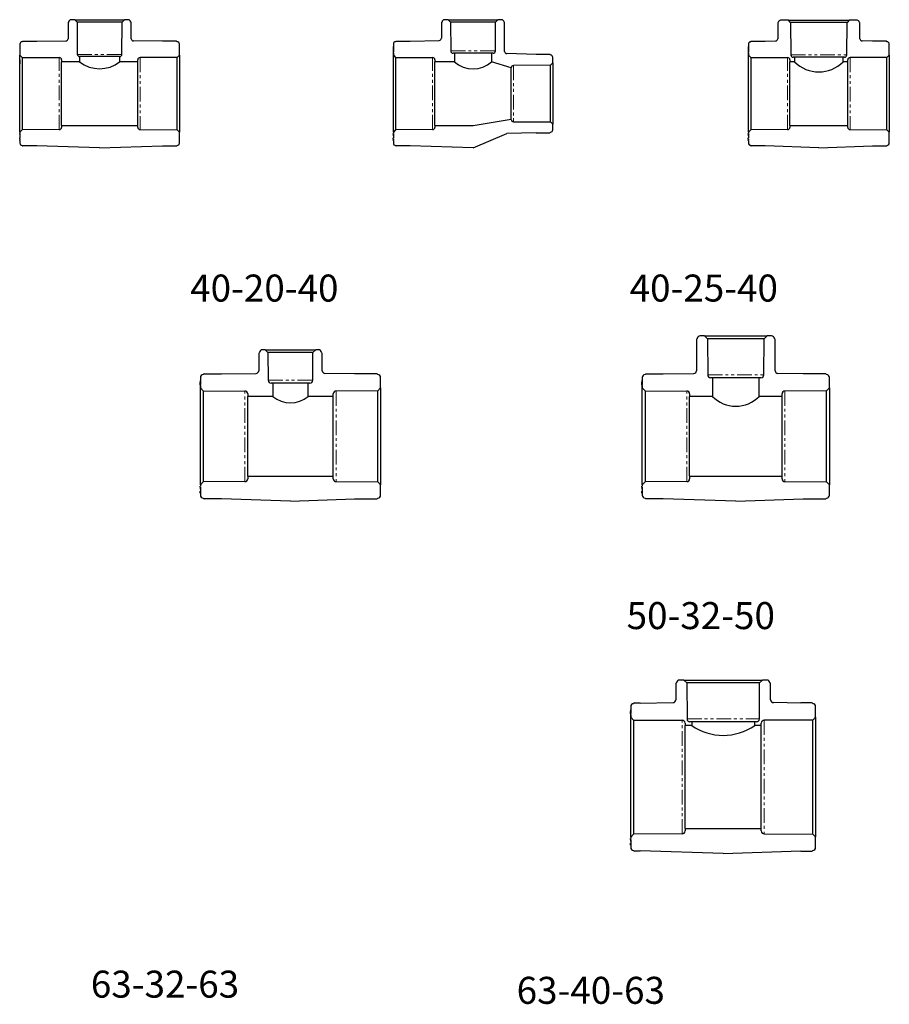
# Model space of a CAD drawing. Units: millimetres. Extents: x -503 to 992, y -2249 to -149.
# Drawn here: x 285 to 662, y -1063 to -637 of the extents above; entities that cross this region are included whole.
import ezdxf

# ---------------------------------------------------------------- set-up
doc = ezdxf.new("R2010")
doc.units = ezdxf.units.MM
doc.linetypes.add('PHANTOM', pattern=[12.7, 6.35, -1.27, 1.27, -1.27, 1.27, -1.27])

msp = doc.modelspace()

# ---------------------------------------------------------------- linework, layer by layer
at = {"color": 7, "linetype": 'Continuous', "lineweight": 30}
for p, q in [((306.2975, -638.20427), (306.2975, -644.45427)), ((306.5475, -637.91937), (306.54628, -637.95427)), ((309.1962, -636.95427), (307.54689, -636.95427)), ((310.20249, -637.96056), (309.1962, -636.95427)), ((309.1962, -636.95427), (330.6962, -636.95427)), ((329.68991, -637.96056), (310.20249, -637.96056)), ((310.20249, -637.96056), (310.28999, -651.96052)), ((329.60241, -651.96052), (329.68991, -637.96056)), ((330.6962, -636.95427), (329.68991, -637.96056)), ((332.34551, -636.95427), (330.6962, -636.95427)), ((333.34612, -637.95427), (333.3449, -637.91937)), ((333.5949, -644.45427), (333.5949, -638.20427)), ((467.92402, -638.20427), (467.92402, -644.20427)), ((468.17402, -637.91937), (468.1728, -637.95427)), ((470.82272, -636.95427), (469.17341, -636.95427)), ((471.82901, -637.96056), (470.82272, -636.95427)), ((470.82272, -636.95427), (492.32272, -636.95427)), ((491.31643, -637.96056), (471.82901, -637.96056)), ((471.82901, -637.96056), (471.91651, -650.46052)), ((491.22893, -650.46052), (491.31643, -637.96056)), ((492.32272, -636.95427), (491.31643, -637.96056)), ((493.97203, -636.95427), (492.32272, -636.95427)), ((494.97264, -637.95427), (494.97142, -637.91937)), ((495.22142, -649.93927), (495.22142, -638.20427)), ((613.45894, -638.45427), (613.45894, -644.45427)), ((613.70894, -638.16937), (613.70772, -638.20427)), ((618.04264, -637.20427), (614.70833, -637.20427)), ((619.04893, -638.21056), (618.04264, -637.20427)), ((618.04264, -637.20427), (644.44264, -637.20427)), ((643.43635, -638.21056), (619.04893, -638.21056)), ((619.04893, -638.21056), (619.13643, -652.21052)), ((643.34885, -652.21052), (643.43635, -638.21056)), ((644.44264, -637.20427), (643.43635, -638.21056)), ((647.77695, -637.20427), (644.44264, -637.20427)), ((648.77756, -638.20427), (648.77635, -638.16937)), ((649.02634, -644.45427), (649.02634, -638.45427)), ((285.4462, -647.51996), (285.4462, -651.06291)), ((286.4113, -646.52056), (286.4462, -646.51935)), ((286.6962, -646.27056), (292.6962, -646.27056)), ((292.6962, -646.30109), (305.33822, -646.1437)), ((306.32802, -644.45427), (306.2975, -644.45427)), ((306.32802, -644.45427), (306.30271, -645.17921)), ((333.58969, -645.17921), (333.56438, -644.45427)), ((333.5949, -644.45427), (333.56438, -644.45427)), ((347.1962, -646.30109), (334.55418, -646.1437)), ((353.1962, -646.27056), (347.1962, -646.27056)), ((347.1962, -646.30109), (347.1962, -646.27056)), ((353.4811, -646.52056), (353.4462, -646.51935)), ((354.4462, -652.25427), (354.4462, -647.51996)), ((447.07272, -647.51996), (447.07272, -651.06291)), ((448.03782, -646.52056), (448.07272, -646.51935)), ((448.32272, -646.27056), (454.32272, -646.27056)), ((454.32272, -646.30109), (466.96474, -645.8937)), ((467.95454, -644.20427), (467.92402, -644.20427)), ((467.95454, -644.20427), (467.92923, -644.92921)), ((600.74264, -647.51996), (600.74264, -651.06291)), ((601.70774, -646.52056), (601.74265, -646.51935)), ((601.99264, -646.27056), (607.99264, -646.27056)), ((607.99264, -646.30109), (612.49966, -646.1437)), ((613.48947, -644.45427), (613.45894, -644.45427)), ((613.48947, -644.45427), (613.46415, -645.17921)), ((649.02113, -645.17921), (648.99582, -644.45427)), ((649.02634, -644.45427), (648.99582, -644.45427)), ((654.49264, -646.30109), (649.98563, -646.1437)), ((660.49264, -646.27056), (654.49264, -646.27056)), ((654.49264, -646.30109), (654.49264, -646.27056)), ((660.77754, -646.52056), (660.74264, -646.51935)), ((661.74264, -652.25427), (661.74264, -647.51996)), ((285.3462, -648.61909), (285.4462, -648.61909)), ((285.3462, -648.61909), (285.3462, -648.85597)), ((285.3462, -648.85597), (285.4462, -648.85597)), ((285.3462, -648.85597), (285.3462, -648.93009)), ((285.3462, -648.93009), (285.4462, -648.93009)), ((285.3462, -648.93009), (285.3462, -649.54306)), ((285.3462, -650.29026), (285.4462, -650.29026)), ((285.3462, -651.06291), (285.3462, -651.45294)), ((285.4462, -651.06291), (285.3462, -651.06291)), ((285.3462, -651.45294), (285.4462, -651.45294)), ((285.3462, -651.45294), (285.3462, -651.59456)), ((285.3462, -651.59456), (285.4462, -651.59456)), ((285.3462, -651.59456), (285.3462, -652.27432)), ((285.4462, -651.45294), (285.4462, -652.24866)), ((446.97272, -648.61909), (447.07272, -648.61909)), ((446.97272, -648.61909), (446.97272, -648.85597)), ((446.97272, -648.85597), (447.07272, -648.85597)), ((446.97272, -648.85597), (446.97272, -648.93009)), ((446.97272, -648.93009), (447.07272, -648.93009)), ((446.97272, -648.93009), (446.97272, -649.54306)), ((446.97272, -650.29026), (447.07272, -650.29026)), ((446.97272, -651.06291), (446.97272, -651.45294)), ((447.07272, -651.06291), (446.97272, -651.06291)), ((446.97272, -651.45294), (447.07272, -651.45294)), ((446.97272, -651.45294), (446.97272, -651.59456)), ((446.97272, -651.59456), (447.07272, -651.59456)), ((446.97272, -651.59456), (446.97272, -652.27432)), ((447.07272, -651.45294), (447.07272, -652.24866)), ((473.52272, -651.45427), (472.91649, -651.45427)), ((473.52272, -651.45427), (473.52272, -655.20427)), ((489.62272, -651.45427), (473.52272, -651.45427)), ((490.22895, -651.45427), (489.62272, -651.45427)), ((489.62272, -651.45427), (489.62272, -655.20427)), ((495.21621, -650.66421), (495.1909, -649.93927)), ((495.22142, -649.93927), (495.1909, -649.93927)), ((508.82272, -652.03609), (496.1807, -651.6287)), ((514.82272, -652.00556), (508.82272, -652.00556)), ((508.82272, -652.03609), (508.82272, -652.00556)), ((600.64264, -648.61909), (600.74264, -648.61909)), ((600.64264, -648.61909), (600.64264, -648.85597)), ((600.64264, -648.85597), (600.74264, -648.85597)), ((600.64264, -648.85597), (600.64264, -648.93009)), ((600.64264, -648.93009), (600.74264, -648.93009)), ((600.64264, -648.93009), (600.64264, -649.54306)), ((600.64264, -650.29026), (600.74264, -650.29026)), ((600.64264, -651.06291), (600.64264, -651.45294)), ((600.74264, -651.06291), (600.64264, -651.06291)), ((600.64264, -651.45294), (600.74264, -651.45294)), ((600.64264, -651.45294), (600.64264, -651.59456)), ((600.64264, -651.59456), (600.74264, -651.59456)), ((600.64264, -651.59456), (600.64264, -652.27432)), ((600.74264, -651.45294), (600.74264, -652.24866)), ((285.3462, -652.27432), (285.4462, -652.27432)), ((285.3462, -652.27432), (285.3462, -652.34794)), ((285.3462, -652.34794), (285.4462, -652.34794)), ((285.3462, -652.34794), (285.3462, -652.77685)), ((285.3462, -652.77685), (285.4462, -652.77685)), ((285.3462, -653.37563), (285.4462, -653.37563)), ((285.3462, -653.90195), (285.4462, -653.90195)), ((285.3462, -654.33214), (285.3462, -654.44432)), ((285.3462, -654.44432), (285.4462, -654.44432)), ((285.3462, -654.44432), (285.3462, -655.33274)), ((285.3462, -655.33274), (285.4462, -655.33274)), ((285.3462, -655.33274), (285.3462, -655.48949)), ((285.3462, -655.48949), (285.4462, -655.48949)), ((285.3462, -655.48949), (285.3462, -655.91081)), ((285.3462, -655.91081), (285.3462, -656.08158)), ((285.3462, -655.91081), (285.4462, -655.91081)), ((285.3462, -656.08158), (285.4462, -656.08158)), ((285.4462, -652.24866), (286.44619, -653.25982)), ((285.4462, -685.65987), (285.4462, -652.24866)), ((286.44619, -653.25982), (286.44619, -684.64871)), ((286.44619, -653.25982), (302.45176, -653.34874)), ((303.4462, -654.34873), (303.4462, -655.20427)), ((303.4462, -682.70427), (303.4462, -655.20427)), ((311.28926, -655.20427), (303.4462, -655.20427)), ((311.28926, -652.95427), (311.28926, -655.20427)), ((328.60243, -652.95427), (311.28926, -652.95427)), ((328.60243, -652.95427), (328.60243, -655.20427)), ((336.4462, -655.20427), (328.60243, -655.20427)), ((336.4462, -655.20427), (336.4462, -654.34873)), ((336.4462, -682.70427), (336.4462, -655.20427)), ((353.44062, -653.25985), (337.44065, -653.34874)), ((353.44062, -653.25985), (354.4462, -652.25427)), ((353.44062, -684.64868), (353.44062, -653.25985)), ((354.4462, -652.25427), (354.4462, -685.65427)), ((446.97272, -652.27432), (447.07272, -652.27432)), ((446.97272, -652.27432), (446.97272, -652.34794)), ((446.97272, -652.34794), (447.07272, -652.34794)), ((446.97272, -652.34794), (446.97272, -652.77685)), ((446.97272, -652.77685), (447.07272, -652.77685)), ((446.97272, -653.37563), (447.07272, -653.37563)), ((446.97272, -653.90195), (447.07272, -653.90195)), ((446.97272, -654.33214), (446.97272, -654.44432)), ((446.97272, -654.44432), (447.07272, -654.44432)), ((446.97272, -654.44432), (446.97272, -655.33274)), ((446.97272, -655.33274), (447.07272, -655.33274)), ((446.97272, -655.33274), (446.97272, -655.48949)), ((446.97272, -655.48949), (447.07272, -655.48949)), ((446.97272, -655.48949), (446.97272, -655.91081)), ((446.97272, -655.91081), (446.97272, -656.08158)), ((446.97272, -655.91081), (447.07272, -655.91081)), ((446.97272, -656.08158), (447.07272, -656.08158)), ((447.07272, -652.24866), (448.0727, -653.25982)), ((447.07272, -685.65987), (447.07272, -652.24866)), ((448.0727, -653.25982), (448.0727, -684.64871)), ((448.0727, -653.25982), (464.07827, -653.34874)), ((465.07272, -654.34873), (465.07272, -655.20427)), ((465.07272, -682.70427), (465.07272, -655.20427)), ((473.52272, -655.20427), (465.07272, -655.20427)), ((498.07272, -657.79373), (489.62272, -655.20427)), ((515.06713, -656.70485), (516.07272, -655.69927)), ((515.10762, -652.25556), (515.07272, -652.25435)), ((516.07272, -655.69927), (516.07272, -653.25496)), ((516.07272, -655.69927), (516.07272, -682.20927)), ((600.64264, -652.27432), (600.74264, -652.27432)), ((600.64264, -652.27432), (600.64264, -652.34794)), ((600.64264, -652.34794), (600.74264, -652.34794)), ((600.64264, -652.34794), (600.64264, -652.77685)), ((600.64264, -652.77685), (600.74264, -652.77685)), ((600.64264, -653.37563), (600.74264, -653.37563)), ((600.64264, -653.90195), (600.74264, -653.90195)), ((600.64264, -654.33214), (600.64264, -654.44432)), ((600.64264, -654.44432), (600.74264, -654.44432)), ((600.64264, -654.44432), (600.64264, -655.33274)), ((600.64264, -655.33274), (600.74264, -655.33274)), ((600.64264, -655.33274), (600.64264, -655.48949)), ((600.64264, -655.48949), (600.74264, -655.48949)), ((600.64264, -655.48949), (600.64264, -655.91081)), ((600.64264, -655.91081), (600.64264, -656.08158)), ((600.64264, -655.91081), (600.74264, -655.91081)), ((600.64264, -656.08158), (600.74264, -656.08158)), ((600.74264, -652.24866), (601.74263, -653.25982)), ((600.74264, -685.65987), (600.74264, -652.24866)), ((601.74263, -653.25982), (601.74263, -684.64871)), ((601.74263, -653.25982), (617.7482, -653.34874)), ((618.74264, -654.34873), (618.74264, -655.20427)), ((618.74264, -682.70427), (618.74264, -655.20427)), ((620.74264, -655.20427), (618.74264, -655.20427)), ((620.74264, -653.20427), (620.13641, -653.20427)), ((620.74264, -653.20427), (620.74264, -655.20427)), ((641.74264, -653.20427), (620.74264, -653.20427)), ((641.74264, -655.20427), (641.74264, -653.20427)), ((642.34887, -653.20427), (641.74264, -653.20427)), ((643.74264, -655.20427), (641.74264, -655.20427)), ((643.74264, -655.20427), (643.74264, -654.34873)), ((643.74264, -682.70427), (643.74264, -655.20427)), ((660.73706, -653.25985), (644.73709, -653.34874)), ((660.73706, -653.25985), (661.74264, -652.25427)), ((660.73706, -684.64868), (660.73706, -653.25985)), ((661.74264, -652.25427), (661.74264, -685.65427)), ((498.07272, -680.05231), (498.07272, -657.79373)), ((515.06713, -656.70485), (499.06716, -656.79374)), ((515.06713, -681.20368), (515.06713, -656.70485)), ((481.57272, -682.70427), (498.07272, -680.05231)), ((499.06716, -681.11479), (515.06713, -681.20368)), ((516.07272, -682.20927), (515.06713, -681.20368)), ((285.4462, -686.17542), (285.3462, -686.17542)), ((285.3462, -686.48289), (285.3462, -686.17542)), ((286.44619, -684.64871), (285.4462, -685.65987)), ((285.4462, -685.65987), (285.4462, -686.17542)), ((302.45176, -684.55979), (286.44619, -684.64871)), ((303.4462, -682.70427), (336.4462, -682.70427)), ((303.4462, -682.70427), (303.4462, -683.55981)), ((336.4462, -683.55981), (336.4462, -682.70427)), ((337.44065, -684.55979), (353.44062, -684.64868)), ((354.4462, -685.65427), (353.44062, -684.64868)), ((354.4462, -690.38858), (354.4462, -685.65427)), ((447.07272, -686.17542), (446.97272, -686.17542)), ((446.97272, -686.48289), (446.97272, -686.17542)), ((448.0727, -684.64871), (447.07272, -685.65987)), ((447.07272, -685.65987), (447.07272, -686.17542)), ((464.07827, -684.55979), (448.0727, -684.64871)), ((465.07272, -682.70427), (481.57272, -682.70427)), ((465.07272, -682.70427), (465.07272, -683.55981)), ((481.57272, -692.41935), (496.1807, -686.27983)), ((508.82272, -685.87244), (496.1807, -686.27983)), ((508.82272, -685.90297), (508.82272, -685.87244)), ((508.82272, -685.90297), (514.82272, -685.90297)), ((515.07272, -685.65419), (515.10762, -685.65297)), ((516.07272, -684.65358), (516.07272, -682.20927)), ((600.74264, -686.17542), (600.64264, -686.17542)), ((600.64264, -686.48289), (600.64264, -686.17542)), ((601.74263, -684.64871), (600.74264, -685.65987)), ((600.74264, -685.65987), (600.74264, -686.17542)), ((617.7482, -684.55979), (601.74263, -684.64871)), ((618.74264, -682.70427), (643.74264, -682.70427)), ((618.74264, -682.70427), (618.74264, -683.55981)), ((643.74264, -683.55981), (643.74264, -682.70427)), ((644.73709, -684.55979), (660.73706, -684.64868)), ((661.74264, -685.65427), (660.73706, -684.64868)), ((661.74264, -690.38858), (661.74264, -685.65427)), ((285.3462, -686.48289), (285.3462, -687.17376)), ((285.3462, -686.48289), (285.4462, -686.48289)), ((285.3462, -687.17376), (285.4462, -687.17376)), ((285.4462, -688.14517), (285.3462, -688.14517)), ((285.3462, -688.523), (285.3462, -688.14517)), ((285.3462, -688.523), (285.3462, -688.94299)), ((285.3462, -688.523), (285.4462, -688.523)), ((285.4462, -688.94299), (285.3462, -688.94299)), ((285.3462, -689.25069), (285.3462, -688.94299)), ((285.3462, -689.25069), (285.4462, -689.25069)), ((285.4462, -686.48289), (285.4462, -688.14517)), ((285.4462, -688.523), (285.4462, -688.94299)), ((285.4462, -689.25069), (285.4462, -690.38858)), ((446.97272, -686.48289), (446.97272, -687.17376)), ((446.97272, -686.48289), (447.07272, -686.48289)), ((446.97272, -687.17376), (447.07272, -687.17376)), ((447.07272, -688.14517), (446.97272, -688.14517)), ((446.97272, -688.523), (446.97272, -688.14517)), ((446.97272, -688.523), (446.97272, -688.94299)), ((446.97272, -688.523), (447.07272, -688.523)), ((447.07272, -688.94299), (446.97272, -688.94299)), ((446.97272, -689.25069), (446.97272, -688.94299)), ((446.97272, -689.25069), (447.07272, -689.25069)), ((447.07272, -686.48289), (447.07272, -688.14517)), ((447.07272, -688.523), (447.07272, -688.94299)), ((447.07272, -689.25069), (447.07272, -690.38858)), ((600.64264, -686.48289), (600.64264, -687.17376)), ((600.64264, -686.48289), (600.74264, -686.48289)), ((600.64264, -687.17376), (600.74264, -687.17376)), ((600.74264, -688.14517), (600.64264, -688.14517)), ((600.64264, -688.523), (600.64264, -688.14517)), ((600.64264, -688.523), (600.64264, -688.94299)), ((600.64264, -688.523), (600.74264, -688.523)), ((600.74264, -688.94299), (600.64264, -688.94299)), ((600.64264, -689.25069), (600.64264, -688.94299)), ((600.64264, -689.25069), (600.74264, -689.25069)), ((600.74264, -686.48289), (600.74264, -688.14517)), ((600.74264, -688.523), (600.74264, -688.94299)), ((600.74264, -689.25069), (600.74264, -690.38858)), ((286.4462, -691.38919), (286.4113, -691.38797)), ((292.6962, -691.63797), (286.6962, -691.63797)), ((319.9462, -692.41935), (292.6962, -691.60744)), ((292.6962, -691.60744), (292.6962, -691.63797)), ((319.9462, -692.41935), (347.1962, -691.60744)), ((347.1962, -691.63797), (347.1962, -691.60744)), ((347.1962, -691.63797), (353.1962, -691.63797)), ((353.4462, -691.38919), (353.4811, -691.38797)), ((448.07272, -691.38919), (448.03782, -691.38797)), ((454.32272, -691.63797), (448.32272, -691.63797)), ((481.57272, -692.41935), (454.32272, -691.60744)), ((454.32272, -691.60744), (454.32272, -691.63797)), ((601.74265, -691.38919), (601.70774, -691.38797)), ((607.99264, -691.63797), (601.99264, -691.63797)), ((631.24264, -692.41935), (607.99264, -691.60744)), ((607.99264, -691.60744), (607.99264, -691.63797)), ((631.24264, -692.41935), (654.49264, -691.60744)), ((654.49264, -691.63797), (654.49264, -691.60744)), ((654.49264, -691.63797), (660.49264, -691.63797)), ((660.74264, -691.38919), (660.77754, -691.38797)), ((578.29515, -775.40979), (578.29515, -788.00845)), ((578.60884, -775.0523), (578.60731, -775.0961)), ((581.80667, -773.84132), (579.86285, -773.84132)), ((583.06934, -775.10399), (581.80667, -773.84132)), ((581.80667, -773.84132), (608.81278, -773.84132)), ((607.55012, -775.10399), (583.06934, -775.10399)), ((583.06934, -775.10399), (583.15913, -790.69582)), ((607.46032, -790.69582), (607.55012, -775.10399)), ((608.81278, -773.84132), (607.55012, -775.10399)), ((610.7566, -773.84132), (608.81278, -773.84132)), ((612.01214, -775.0961), (612.01061, -775.0523)), ((612.32431, -788.00845), (612.32431, -775.40979)), ((391.54982, -779.84132), (390.406, -779.84132)), ((392.81248, -781.10399), (391.54982, -779.84132)), ((391.54982, -779.84132), (413.55593, -779.84132)), ((413.55593, -779.84132), (412.29326, -781.10399)), ((414.69975, -779.84132), (413.55593, -779.84132)), ((388.83829, -781.40979), (388.83829, -788.00845)), ((389.15199, -781.0523), (389.15046, -781.0961)), ((412.29326, -781.10399), (392.81248, -781.10399)), ((392.81248, -781.10399), (392.90228, -793.09582)), ((412.20347, -793.09582), (412.29326, -781.10399)), ((415.95529, -781.0961), (415.95376, -781.0523)), ((416.26745, -788.00845), (416.26745, -781.40979)), ((388.87659, -788.00845), (388.83829, -788.00845)), ((388.87659, -788.00845), (388.84483, -788.91809)), ((416.26091, -788.91809), (416.22915, -788.00845)), ((416.26745, -788.00845), (416.22915, -788.00845)), ((578.33345, -788.00845), (578.29515, -788.00845)), ((578.33345, -788.00845), (578.30169, -788.91809)), ((612.31777, -788.91809), (612.28601, -788.00845)), ((612.32431, -788.00845), (612.28601, -788.00845)), ((363.55217, -791.85521), (363.55217, -794.89582)), ((364.76316, -790.6012), (364.80696, -790.59967)), ((365.12065, -790.2875), (372.64931, -790.2875)), ((372.64931, -790.3258), (387.63461, -790.12832)), ((430.22644, -790.3258), (417.47114, -790.12832)), ((439.9851, -790.2875), (430.22644, -790.2875)), ((430.22644, -790.3258), (430.22644, -790.2875)), ((440.34258, -790.6012), (440.29879, -790.59967)), ((441.55357, -796.39071), (441.55357, -791.85521)), ((554.80903, -791.85521), (554.80903, -794.89582)), ((556.02002, -790.6012), (556.06381, -790.59967)), ((556.3775, -790.2875), (563.90616, -790.2875)), ((563.90616, -790.3258), (577.09146, -790.12832)), ((585.17457, -791.94275), (584.41389, -791.94275)), ((585.17457, -791.94275), (585.17457, -800.0723)), ((605.44489, -791.94275), (585.17457, -791.94275)), ((605.44489, -800.0723), (605.44489, -791.94275)), ((606.20557, -791.94275), (605.44489, -791.94275)), ((624.48329, -790.3258), (613.52799, -790.12832)), ((634.24195, -790.2875), (624.48329, -790.2875)), ((624.48329, -790.3258), (624.48329, -790.2875)), ((634.59944, -790.6012), (634.55564, -790.59967)), ((635.81043, -796.39071), (635.81043, -791.85521)), ((363.4267, -793.23438), (363.55217, -793.23438)), ((363.4267, -793.23438), (363.4267, -793.53161)), ((363.4267, -793.53161), (363.55217, -793.53161)), ((363.4267, -793.53161), (363.4267, -793.62461)), ((363.4267, -793.62461), (363.55217, -793.62461)), ((363.4267, -793.62461), (363.4267, -794.39376)), ((363.4267, -793.92633), (363.55217, -793.92633)), ((363.4267, -794.89582), (363.4267, -795.38523)), ((363.55217, -794.89582), (363.4267, -794.89582)), ((363.4267, -795.38523), (363.55217, -795.38523)), ((363.4267, -795.38523), (363.4267, -795.56293)), ((363.4267, -795.56293), (363.55217, -795.56293)), ((363.4267, -795.56293), (363.4267, -796.41588)), ((363.4267, -796.41588), (363.55217, -796.41588)), ((363.4267, -796.41588), (363.4267, -796.50825)), ((363.4267, -796.50825), (363.55217, -796.50825)), ((363.4267, -796.50825), (363.4267, -797.04644)), ((363.4267, -797.04644), (363.55217, -797.04644)), ((363.55217, -795.38523), (363.55217, -796.38368)), ((363.55217, -796.38368), (364.80693, -797.65246)), ((363.55217, -838.30729), (363.55217, -796.38368)), ((394.91771, -794.34275), (394.15703, -794.34275)), ((394.91771, -794.34275), (394.91771, -800.0723)), ((410.18803, -794.34275), (394.91771, -794.34275)), ((410.18803, -800.0723), (410.18803, -794.34275)), ((410.94871, -794.34275), (410.18803, -794.34275)), ((440.29178, -797.6525), (441.55357, -796.39071)), ((441.55357, -796.39071), (441.55357, -838.30026)), ((554.68355, -793.23438), (554.80903, -793.23438)), ((554.68355, -793.23438), (554.68355, -793.53161)), ((554.68355, -793.53161), (554.80903, -793.53161)), ((554.68355, -793.53161), (554.68355, -793.62461)), ((554.68355, -793.62461), (554.80903, -793.62461)), ((554.68355, -793.62461), (554.68355, -794.39376)), ((554.68355, -793.92633), (554.80903, -793.92633)), ((554.68355, -794.89582), (554.68355, -795.38523)), ((554.80903, -794.89582), (554.68355, -794.89582)), ((554.68355, -795.38523), (554.80903, -795.38523)), ((554.68355, -795.38523), (554.68355, -795.56293)), ((554.68355, -795.56293), (554.80903, -795.56293)), ((554.68355, -795.56293), (554.68355, -796.41588)), ((554.68355, -796.41588), (554.80903, -796.41588)), ((554.68355, -796.41588), (554.68355, -796.50825)), ((554.68355, -796.50825), (554.80903, -796.50825)), ((554.68355, -796.50825), (554.68355, -797.04644)), ((554.68355, -797.04644), (554.80903, -797.04644)), ((554.80903, -795.38523), (554.80903, -796.38368)), ((554.80903, -796.38368), (556.06379, -797.65246)), ((554.80903, -838.30729), (554.80903, -796.38368)), ((634.54864, -797.6525), (635.81043, -796.39071)), ((635.81043, -796.39071), (635.81043, -838.30026)), ((363.4267, -797.79778), (363.55217, -797.79778)), ((363.4267, -798.45819), (363.55217, -798.45819)), ((363.4267, -798.99798), (363.4267, -799.13874)), ((363.4267, -799.13874), (363.55217, -799.13874)), ((363.4267, -799.13874), (363.4267, -800.25351)), ((363.4267, -800.25351), (363.55217, -800.25351)), ((363.4267, -800.25351), (363.4267, -800.4502)), ((363.4267, -800.4502), (363.55217, -800.4502)), ((363.4267, -800.4502), (363.4267, -800.97886)), ((363.4267, -800.97886), (363.4267, -801.19314)), ((363.4267, -800.97886), (363.55217, -800.97886)), ((363.4267, -801.19314), (363.55217, -801.19314)), ((364.80693, -797.65246), (364.80693, -837.03852)), ((364.80693, -797.65246), (382.80035, -797.74403)), ((384.04816, -798.99879), (384.04816, -800.0723)), ((384.04816, -834.61867), (384.04816, -800.0723)), ((394.91771, -800.0723), (384.04816, -800.0723)), ((421.05759, -800.0723), (410.18803, -800.0723)), ((421.05759, -800.0723), (421.05759, -798.99879)), ((421.05759, -834.61867), (421.05759, -800.0723)), ((440.29178, -797.6525), (422.30539, -797.74403)), ((440.29178, -837.03848), (440.29178, -797.6525)), ((554.68355, -797.79778), (554.80903, -797.79778)), ((554.68355, -798.45819), (554.80903, -798.45819)), ((554.68355, -798.99798), (554.68355, -799.13874)), ((554.68355, -799.13874), (554.80903, -799.13874)), ((554.68355, -799.13874), (554.68355, -800.25351)), ((554.68355, -800.25351), (554.80903, -800.25351)), ((554.68355, -800.25351), (554.68355, -800.4502)), ((554.68355, -800.4502), (554.80903, -800.4502)), ((554.68355, -800.4502), (554.68355, -800.97886)), ((554.68355, -800.97886), (554.68355, -801.19314)), ((554.68355, -800.97886), (554.80903, -800.97886)), ((554.68355, -801.19314), (554.80903, -801.19314)), ((556.06379, -797.65246), (556.06379, -837.03852)), ((556.06379, -797.65246), (574.05721, -797.74403)), ((575.30502, -798.99879), (575.30502, -800.0723)), ((575.30502, -834.61867), (575.30502, -800.0723)), ((585.17457, -800.0723), (575.30502, -800.0723)), ((615.31444, -800.0723), (605.44489, -800.0723)), ((615.31444, -800.0723), (615.31444, -798.99879)), ((615.31444, -834.61867), (615.31444, -800.0723)), ((634.54864, -797.6525), (616.56225, -797.74403)), ((634.54864, -837.03848), (634.54864, -797.6525)), ((384.04816, -834.61867), (421.05759, -834.61867)), ((384.04816, -834.61867), (384.04816, -835.69218)), ((421.05759, -835.69218), (421.05759, -834.61867)), ((575.30502, -834.61867), (615.31444, -834.61867)), ((575.30502, -834.61867), (575.30502, -835.69218)), ((615.31444, -835.69218), (615.31444, -834.61867)), ((363.55217, -838.95419), (363.4267, -838.95419)), ((363.4267, -839.34), (363.4267, -838.95419)), ((363.4267, -839.34), (363.4267, -840.20689)), ((363.4267, -839.34), (363.55217, -839.34)), ((364.80693, -837.03852), (363.55217, -838.30729)), ((363.55217, -838.30729), (363.55217, -838.95419)), ((363.55217, -839.34), (363.55217, -841.42579)), ((382.80035, -836.94694), (364.80693, -837.03852)), ((422.30539, -836.94694), (440.29178, -837.03848)), ((441.55357, -838.30026), (440.29178, -837.03848)), ((441.55357, -842.83577), (441.55357, -838.30026)), ((554.80903, -838.95419), (554.68355, -838.95419)), ((554.68355, -839.34), (554.68355, -838.95419)), ((554.68355, -839.34), (554.68355, -840.20689)), ((554.68355, -839.34), (554.80903, -839.34)), ((556.06379, -837.03852), (554.80903, -838.30729)), ((554.80903, -838.30729), (554.80903, -838.95419)), ((554.80903, -839.34), (554.80903, -841.42579)), ((574.05721, -836.94694), (556.06379, -837.03852)), ((616.56225, -836.94694), (634.54864, -837.03848)), ((635.81043, -838.30026), (634.54864, -837.03848)), ((635.81043, -842.83577), (635.81043, -838.30026)), ((363.4267, -840.20689), (363.55217, -840.20689)), ((363.4267, -841.89989), (363.4267, -841.02188)), ((363.55217, -841.02188), (363.4267, -841.02188)), ((363.4267, -841.40797), (363.4267, -841.02188)), ((363.4267, -841.40797), (363.55217, -841.40797)), ((363.55217, -841.42579), (363.4267, -841.42579)), ((363.4267, -841.89989), (363.4267, -841.42579)), ((363.4267, -841.89989), (363.55217, -841.89989)), ((363.55217, -841.89989), (363.55217, -841.02188)), ((363.55217, -841.40797), (363.55217, -842.83577)), ((554.68355, -840.20689), (554.80903, -840.20689)), ((554.68355, -841.89989), (554.68355, -841.02188)), ((554.80903, -841.02188), (554.68355, -841.02188)), ((554.68355, -841.40797), (554.68355, -841.02188)), ((554.68355, -841.40797), (554.80903, -841.40797)), ((554.80903, -841.42579), (554.68355, -841.42579)), ((554.68355, -841.89989), (554.68355, -841.42579)), ((554.68355, -841.89989), (554.80903, -841.89989)), ((554.80903, -841.89989), (554.80903, -841.02188)), ((554.80903, -841.40797), (554.80903, -842.83577)), ((364.80696, -844.09131), (364.76316, -844.08978)), ((372.64931, -844.40348), (365.12065, -844.40348)), ((402.55287, -845.38394), (372.64931, -844.36517)), ((372.64931, -844.36517), (372.64931, -844.40348)), ((402.55287, -845.38394), (430.22644, -844.36517)), ((430.22644, -844.40348), (430.22644, -844.36517)), ((430.22644, -844.40348), (439.9851, -844.40348)), ((440.29879, -844.09131), (440.34258, -844.08978)), ((556.06381, -844.09131), (556.02002, -844.08978)), ((563.90616, -844.40348), (556.3775, -844.40348)), ((595.30973, -845.38394), (563.90616, -844.36517)), ((563.90616, -844.36517), (563.90616, -844.40348)), ((595.30973, -845.38394), (624.48329, -844.36517)), ((624.48329, -844.40348), (624.48329, -844.36517)), ((624.48329, -844.40348), (634.24195, -844.40348)), ((634.55564, -844.09131), (634.59944, -844.08978)), ((569.32461, -924.41873), (569.32461, -930.5174)), ((569.6383, -924.06125), (569.63678, -924.10504)), ((572.83613, -922.85026), (570.89232, -922.85026)), ((574.0988, -924.11293), (572.83613, -922.85026)), ((572.83613, -922.85026), (606.84225, -922.85026)), ((605.57958, -924.11293), (574.0988, -924.11293)), ((574.0988, -924.11293), (574.1886, -939.70476)), ((605.48979, -939.70476), (605.57958, -924.11293)), ((606.84225, -922.85026), (605.57958, -924.11293)), ((608.78606, -922.85026), (606.84225, -922.85026)), ((610.04161, -924.10504), (610.04008, -924.06125)), ((610.35377, -930.5174), (610.35377, -924.41873)), ((551.04948, -933.11014), (551.09327, -933.10861)), ((551.40696, -932.79644), (553.93562, -932.79644)), ((553.93562, -932.83475), (568.12093, -932.63726)), ((569.36291, -930.5174), (569.32461, -930.5174)), ((569.36291, -930.5174), (569.33115, -931.42704)), ((610.34723, -931.42704), (610.31547, -930.5174)), ((610.35377, -930.5174), (610.31547, -930.5174)), ((623.51276, -932.83475), (611.55745, -932.63726)), ((628.27142, -932.79644), (623.51276, -932.79644)), ((623.51276, -932.83475), (623.51276, -932.79644)), ((628.6289, -933.11014), (628.58511, -933.10861)), ((549.71301, -935.74332), (549.83849, -935.74332)), ((549.71301, -935.74332), (549.71301, -936.04055)), ((549.71301, -936.04055), (549.83849, -936.04055)), ((549.71301, -936.04055), (549.71301, -936.13355)), ((549.71301, -936.13355), (549.83849, -936.13355)), ((549.71301, -936.13355), (549.71301, -936.9027)), ((549.71301, -936.43527), (549.83849, -936.43527)), ((549.71301, -937.40477), (549.71301, -937.89417)), ((549.83849, -937.40477), (549.71301, -937.40477)), ((549.83849, -934.36415), (549.83849, -937.40477)), ((629.83989, -938.89966), (629.83989, -934.36415)), ((549.71301, -937.89417), (549.83849, -937.89417)), ((549.71301, -937.89417), (549.71301, -938.07187)), ((549.71301, -938.07187), (549.83849, -938.07187)), ((549.71301, -938.07187), (549.71301, -938.92482)), ((549.71301, -938.92482), (549.83849, -938.92482)), ((549.71301, -938.92482), (549.71301, -939.01719)), ((549.71301, -939.01719), (549.83849, -939.01719)), ((549.71301, -939.01719), (549.71301, -939.55538)), ((549.71301, -939.55538), (549.83849, -939.55538)), ((549.71301, -940.30672), (549.83849, -940.30672)), ((549.71301, -940.96713), (549.83849, -940.96713)), ((549.71301, -941.50692), (549.71301, -941.64768)), ((549.71301, -941.64768), (549.83849, -941.64768)), ((549.71301, -941.64768), (549.71301, -942.76245)), ((549.83849, -937.89417), (549.83849, -938.89263)), ((549.83849, -938.89263), (551.09325, -940.1614)), ((549.83849, -990.81624), (549.83849, -938.89263)), ((551.09325, -940.1614), (551.09325, -989.54746)), ((551.09325, -940.1614), (572.08667, -940.25298)), ((573.33448, -941.50774), (573.33448, -942.58125)), ((576.20403, -940.95169), (575.44335, -940.95169)), ((576.20403, -940.95169), (576.20403, -942.58125)), ((603.47435, -940.95169), (576.20403, -940.95169)), ((603.47435, -942.58125), (603.47435, -940.95169)), ((604.23503, -940.95169), (603.47435, -940.95169)), ((606.3439, -942.58125), (606.3439, -941.50774)), ((628.5781, -940.16144), (607.59171, -940.25298)), ((628.5781, -940.16144), (629.83989, -938.89966)), ((628.5781, -989.54742), (628.5781, -940.16144)), ((629.83989, -938.89966), (629.83989, -990.80921)), ((549.71301, -942.76245), (549.83849, -942.76245)), ((549.71301, -942.76245), (549.71301, -942.95914)), ((549.71301, -942.95914), (549.83849, -942.95914)), ((549.71301, -942.95914), (549.71301, -943.4878)), ((549.71301, -943.4878), (549.71301, -943.70209)), ((549.71301, -943.4878), (549.83849, -943.4878)), ((549.71301, -943.70209), (549.83849, -943.70209)), ((573.33448, -987.12762), (573.33448, -942.58125)), ((576.20403, -942.58125), (573.33448, -942.58125)), ((606.3439, -942.58125), (603.47435, -942.58125)), ((606.3439, -987.12762), (606.3439, -942.58125)), ((573.33448, -987.12762), (606.3439, -987.12762)), ((573.33448, -987.12762), (573.33448, -988.20113)), ((606.3439, -988.20113), (606.3439, -987.12762)), ((549.83849, -991.46314), (549.71301, -991.46314)), ((549.71301, -991.84895), (549.71301, -991.46314)), ((549.71301, -991.84895), (549.71301, -992.71584)), ((549.71301, -991.84895), (549.83849, -991.84895)), ((549.71301, -992.71584), (549.83849, -992.71584)), ((551.09325, -989.54746), (549.83849, -990.81624)), ((549.83849, -990.81624), (549.83849, -991.46314)), ((549.83849, -991.84895), (549.83849, -993.93474)), ((572.08667, -989.45589), (551.09325, -989.54746)), ((607.59171, -989.45589), (628.5781, -989.54742)), ((629.83989, -990.80921), (628.5781, -989.54742)), ((629.83989, -995.34471), (629.83989, -990.80921)), ((549.71301, -994.40883), (549.71301, -993.53083)), ((549.83849, -993.53083), (549.71301, -993.53083)), ((549.71301, -993.91691), (549.71301, -993.53083)), ((549.71301, -993.91691), (549.83849, -993.91691)), ((549.83849, -993.93474), (549.71301, -993.93474)), ((549.71301, -994.40883), (549.71301, -993.93474)), ((549.71301, -994.40883), (549.83849, -994.40883)), ((549.83849, -994.40883), (549.83849, -993.53083)), ((549.83849, -993.91691), (549.83849, -995.34471)), ((551.09327, -996.60025), (551.04948, -996.59872)), ((553.93562, -996.91242), (551.40696, -996.91242)), ((589.83919, -997.89288), (553.93562, -996.87412)), ((553.93562, -996.87412), (553.93562, -996.91242)), ((589.83919, -997.89288), (623.51276, -996.87412)), ((623.51276, -996.91242), (623.51276, -996.87412)), ((623.51276, -996.91242), (628.27142, -996.91242)), ((628.58511, -996.60025), (628.6289, -996.59872))]:
    msp.add_line(p, q, dxfattribs=at)
at = {"color": 7, "linetype": 'PHANTOM', "lineweight": 0}
for p, q in [((310.28999, -651.96052), (329.60241, -651.96052)), ((471.91651, -650.46052), (491.22893, -650.46052)), ((619.13643, -652.21052), (643.34885, -652.21052)), ((285.3462, -654.33214), (285.4462, -654.33214)), ((302.45176, -684.55979), (302.45176, -653.34874)), ((337.44065, -653.34874), (337.44065, -684.55979)), ((446.97272, -654.33214), (447.07272, -654.33214)), ((464.07827, -684.55979), (464.07827, -653.34874)), ((600.64264, -654.33214), (600.74264, -654.33214)), ((617.7482, -684.55979), (617.7482, -653.34874)), ((644.73709, -653.34874), (644.73709, -684.55979)), ((499.06716, -656.79374), (499.06716, -681.11479)), ((583.15913, -790.69582), (607.46032, -790.69582)), ((392.90228, -793.09582), (412.20347, -793.09582)), ((363.4267, -798.99798), (363.55217, -798.99798)), ((382.80035, -836.94694), (382.80035, -797.74403)), ((422.30539, -797.74403), (422.30539, -836.94694)), ((554.68355, -798.99798), (554.80903, -798.99798)), ((574.05721, -836.94694), (574.05721, -797.74403)), ((616.56225, -797.74403), (616.56225, -836.94694)), ((549.71301, -941.50692), (549.83849, -941.50692)), ((572.08667, -989.45589), (572.08667, -940.25298)), ((574.1886, -939.70476), (605.48979, -939.70476)), ((607.59171, -940.25298), (607.59171, -989.45589))]:
    msp.add_line(p, q, dxfattribs=at)
at = {"color": 7, "linetype": 'Continuous', "lineweight": 30}
for centre, radius, start, end in [((306.5475, -638.20427), 0.25, 90.2793343, 180), ((307.54689, -637.95427), 1, 90, 178), ((332.34551, -637.95427), 1, 2, 90), ((333.3449, -638.20427), 0.25, 0, 89.7206657), ((468.17402, -638.20427), 0.25, 90.2793343, 180), ((469.17341, -637.95427), 1, 90, 178), ((493.97203, -637.95427), 1, 2, 90), ((494.97142, -638.20427), 0.25, 0, 89.7206657), ((613.70894, -638.45427), 0.25, 90.2793343, 180), ((614.70833, -638.20427), 1, 90, 178), ((647.77695, -638.20427), 1, 2, 90), ((648.77635, -638.45427), 0.25, 0, 89.7206657), ((286.4462, -647.51995), 1, 92, 180), ((286.6962, -646.52056), 0.25, 90, 179.7206657), ((305.30332, -645.14431), 1, 272, 358), ((334.58908, -645.14431), 1, 182, 268), ((353.1962, -646.52056), 0.25, 0.2793343, 90), ((353.4462, -647.51995), 1, 0, 88), ((448.07272, -647.51995), 1, 92, 180), ((448.32272, -646.52056), 0.25, 90, 179.7206657), ((466.92984, -644.89431), 1, 272, 358), ((601.74264, -647.51995), 1, 92, 180), ((601.99264, -646.52056), 0.25, 90, 179.7206657), ((612.46476, -645.14431), 1, 272, 358), ((650.02053, -645.14431), 1, 182, 268), ((660.49264, -646.52056), 0.25, 0.2793343, 90), ((660.74264, -647.51995), 1, 0, 88), ((311.28997, -651.95427), 1, 180.358094, 270), ((328.60243, -651.95427), 1, 270, 359.641906), ((472.91649, -650.45427), 1, 180.358094, 270), ((490.22895, -650.45427), 1, 270, 359.641906), ((496.2156, -650.62931), 1, 182, 268), ((514.82272, -652.25556), 0.25, 0.2793343, 90), ((620.13641, -652.20427), 1, 180.358094, 270), ((642.34887, -652.20427), 1, 270, 359.641906), ((302.4462, -654.34873), 1, 0, 89.6816934), ((319.94584, -644.16838), 14.02595, 231.8892356, 308.1107644), ((337.4462, -654.34873), 1, 90.3183066, 180), ((464.07272, -654.34873), 1, 0, 89.6816934), ((481.57272, -646.20561), 12.07387, 228.1848771, 311.8151229), ((515.07272, -653.25495), 1, 0, 88), ((617.74264, -654.34873), 1, 0, 89.6816934), ((631.24264, -644.70427), 14.84924, 225, 315), ((644.74264, -654.34873), 1, 90.3183066, 180), ((499.07272, -657.79373), 1, 90.3183066, 180), ((499.07272, -680.11481), 1, 180, 269.6816934), ((302.4462, -683.55981), 1, 270.3183066, 0), ((337.4462, -683.55981), 1, 180, 269.6816934), ((464.07272, -683.55981), 1, 270.3183066, 0), ((514.82272, -685.65297), 0.25, 270, 359.7206657), ((515.07272, -684.65358), 1, 272, 0), ((617.74264, -683.55981), 1, 270.3183066, 0), ((644.74264, -683.55981), 1, 180, 269.6816934), ((286.4462, -690.38858), 1, 180, 268), ((353.4462, -690.38858), 1, 272, 0), ((448.07272, -690.38858), 1, 180, 268), ((601.74264, -690.38858), 1, 180, 268), ((660.74264, -690.38858), 1, 272, 0), ((286.6962, -691.38797), 0.25, 180.2793343, 270), ((353.1962, -691.38797), 0.25, 270, 359.7206657), ((448.32272, -691.38797), 0.25, 180.2793343, 270), ((601.99264, -691.38797), 0.25, 180.2793343, 270), ((660.49264, -691.38797), 0.25, 270, 359.7206657), ((578.60884, -775.40979), 0.31369, 90.2793343, 180), ((579.86285, -775.0961), 1.25478, 90, 178), ((610.7566, -775.0961), 1.25478, 2, 90), ((612.01061, -775.40979), 0.31369, 0, 89.7206657), ((390.406, -781.0961), 1.25478, 90, 178), ((414.69975, -781.0961), 1.25478, 2, 90), ((389.15199, -781.40979), 0.31369, 90.2793343, 180), ((415.95376, -781.40979), 0.31369, 0, 89.7206657), ((364.80695, -791.85521), 1.25478, 92, 180), ((365.12065, -790.60119), 0.31369, 90, 179.7206657), ((387.59082, -788.8743), 1.25478, 272, 358), ((417.51493, -788.8743), 1.25478, 182, 268), ((439.9851, -790.60119), 0.31369, 0.2793343, 90), ((440.29879, -791.85521), 1.25478, 0, 88), ((556.06381, -791.85521), 1.25478, 92, 180), ((556.3775, -790.60119), 0.31369, 90, 179.7206657), ((577.04767, -788.8743), 1.25478, 272, 358), ((584.41389, -790.68797), 1.25478, 180.358094, 270), ((606.20557, -790.68797), 1.25478, 270, 359.641906), ((613.57178, -788.8743), 1.25478, 182, 268), ((634.24196, -790.60119), 0.31369, 0.2793343, 90), ((634.55565, -791.85521), 1.25478, 0, 88), ((394.15703, -793.08797), 1.25478, 180.358094, 270), ((410.94871, -793.08797), 1.25478, 270, 359.641906), ((382.79338, -798.99879), 1.25478, 0, 89.6816934), ((402.55287, -790.76322), 12.03971, 230.6419505, 309.3580488), ((422.31236, -798.99879), 1.25478, 90.3183066, 180), ((574.05024, -798.99879), 1.25478, 0, 89.6816934), ((595.30973, -790.04741), 14.25552, 224.6866224, 315.3133771), ((616.56922, -798.99879), 1.25478, 90.3183066, 180), ((382.79338, -835.69218), 1.25478, 270.3183066, 0), ((422.31236, -835.69218), 1.25478, 180, 269.6816934), ((574.05024, -835.69218), 1.25478, 270.3183066, 0), ((616.56922, -835.69218), 1.25478, 180, 269.6816934), ((364.80695, -842.83577), 1.25478, 180, 268), ((440.29879, -842.83577), 1.25478, 272, 0), ((556.06381, -842.83577), 1.25478, 180, 268), ((634.55565, -842.83577), 1.25478, 272, 0), ((365.12065, -844.08978), 0.31369, 180.2793343, 270), ((439.9851, -844.08978), 0.31369, 270, 359.7206657), ((556.3775, -844.08978), 0.31369, 180.2793343, 270), ((634.24196, -844.08978), 0.31369, 270, 359.7206657), ((569.6383, -924.41873), 0.31369, 90.2793343, 180), ((570.89232, -924.10504), 1.25478, 90, 178), ((608.78606, -924.10504), 1.25478, 2, 90), ((610.04008, -924.41873), 0.31369, 0, 89.7206657), ((551.09327, -934.36415), 1.25478, 92, 180), ((551.40696, -933.11014), 0.31369, 90, 179.7206657), ((568.07714, -931.38325), 1.25478, 272, 358), ((611.60125, -931.38325), 1.25478, 182, 268), ((628.27142, -933.11014), 0.31369, 0.2793343, 90), ((628.58511, -934.36415), 1.25478, 0, 88), ((572.0797, -941.50774), 1.25478, 0, 89.6816934), ((575.44335, -939.69692), 1.25478, 180.358094, 270), ((604.23503, -939.69692), 1.25478, 270, 359.641906), ((607.59868, -941.50774), 1.25478, 90.3183066, 180), ((589.83919, -922.72376), 24.08811, 235.5245283, 304.4754713), ((572.0797, -988.20113), 1.25478, 270.3183066, 0), ((607.59868, -988.20113), 1.25478, 180, 269.6816934), ((551.09327, -995.34471), 1.25478, 180, 268), ((551.40696, -996.59873), 0.31369, 180.2793343, 270), ((628.27142, -996.59873), 0.31369, 270, 359.7206657), ((628.58511, -995.34471), 1.25478, 272, 0)]:
    msp.add_arc(centre, radius, start, end, dxfattribs=at)
for points in [[(292.6962, -646.27056), (292.6962, -646.30109)], [(454.32272, -646.27056), (454.32272, -646.30109)], [(607.99264, -646.27056), (607.99264, -646.30109)], [(285.4462, -649.54306), (285.3462, -649.54306)], [(285.3462, -650.40251), (285.3462, -650.47427)], [(447.07272, -649.54306), (446.97272, -649.54306)], [(446.97272, -650.40251), (446.97272, -650.47427)], [(600.74264, -649.54306), (600.64264, -649.54306)], [(600.64264, -650.40251), (600.64264, -650.47427)], [(285.3462, -653.48845), (285.4462, -653.48845)], [(446.97272, -653.48845), (447.07272, -653.48845)], [(600.64264, -653.48845), (600.74264, -653.48845)], [(372.64931, -790.2875), (372.64931, -790.3258)], [(563.90616, -790.2875), (563.90616, -790.3258)], [(363.4267, -794.06718), (363.4267, -794.15721)], [(363.55217, -794.39376), (363.4267, -794.39376)], [(554.68355, -794.06718), (554.68355, -794.15721)], [(554.80903, -794.39376), (554.68355, -794.39376)], [(363.4267, -797.93934), (363.55217, -797.93934)], [(554.68355, -797.93934), (554.80903, -797.93934)], [(553.93562, -932.79644), (553.93562, -932.83475)], [(549.71301, -936.57612), (549.71301, -936.66615)], [(549.83849, -936.9027), (549.71301, -936.9027)], [(549.71301, -940.44828), (549.83849, -940.44828)]]:
    msp.add_open_spline(points, degree=1, dxfattribs=at)
for points, knots in [([(285.3462, -649.55689), (285.3462, -649.55996), (285.3462, -649.56709), (285.3462, -649.7556), (285.3462, -650.01321), (285.3462, -650.19786), (285.3462, -650.29026)], [0, 0, 0, 0, 0.22700525, 0.526781455, 0.763183379, 1, 1, 1, 1]), ([(285.3462, -650.29026), (285.3462, -650.41877), (285.3462, -650.6756), (285.3462, -650.96701), (285.3462, -651.05896), (285.3462, -651.08565)], [0, 0, 0, 0, 0.415521119, 0.830407778, 1, 1, 1, 1]), ([(446.97272, -649.55689), (446.97272, -649.55996), (446.97272, -649.56709), (446.97272, -649.7556), (446.97272, -650.01321), (446.97272, -650.19786), (446.97272, -650.29026)], [0, 0, 0, 0, 0.22700525, 0.526781455, 0.763183379, 1, 1, 1, 1]), ([(446.97272, -650.29026), (446.97272, -650.41877), (446.97272, -650.6756), (446.97272, -650.96701), (446.97272, -651.05896), (446.97272, -651.08565)], [0, 0, 0, 0, 0.415521119, 0.830407778, 1, 1, 1, 1]), ([(600.64264, -649.55689), (600.64264, -649.55996), (600.64264, -649.56709), (600.64264, -649.7556), (600.64264, -650.01321), (600.64264, -650.19786), (600.64264, -650.29026)], [0, 0, 0, 0, 0.22700525, 0.526781455, 0.763183379, 1, 1, 1, 1]), ([(600.64264, -650.29026), (600.64264, -650.41877), (600.64264, -650.6756), (600.64264, -650.96701), (600.64264, -651.05896), (600.64264, -651.08565)], [0, 0, 0, 0, 0.415521119, 0.830407778, 1, 1, 1, 1]), ([(363.4267, -793.92633), (363.4267, -794.08758), (363.4267, -794.40984), (363.4267, -794.77549), (363.4267, -794.89088), (363.4267, -794.92436)], [0, 0, 0, 0, 0.415521119, 0.830407778, 1, 1, 1, 1]), ([(363.4267, -794.41111), (363.4267, -794.41496), (363.4267, -794.42391), (363.4267, -794.66045), (363.4267, -794.98368), (363.4267, -795.21538), (363.4267, -793.92633)], [0, 0, 0, 0, 0.22700525, 0.526781455, 0.763183379, 1, 1, 1, 1]), ([(554.68355, -793.92633), (554.68355, -794.08758), (554.68355, -794.40984), (554.68355, -794.77549), (554.68355, -794.89088), (554.68355, -794.92436)], [0, 0, 0, 0, 0.415521119, 0.830407778, 1, 1, 1, 1]), ([(554.68355, -794.41111), (554.68355, -794.41496), (554.68355, -794.42391), (554.68355, -794.66045), (554.68355, -794.98368), (554.68355, -795.21538), (554.68355, -793.92633)], [0, 0, 0, 0, 0.22700525, 0.526781455, 0.763183379, 1, 1, 1, 1]), ([(549.71301, -936.43527), (549.71301, -936.59652), (549.71301, -936.91878), (549.71301, -937.28443), (549.71301, -937.39982), (549.71301, -937.4333)], [0, 0, 0, 0, 0.415521119, 0.830407778, 1, 1, 1, 1]), ([(549.71301, -936.92005), (549.71301, -936.92391), (549.71301, -936.93285), (549.71301, -937.16939), (549.71301, -937.49263), (549.71301, -937.72432), (549.71301, -936.43527)], [0, 0, 0, 0, 0.22700525, 0.526781455, 0.763183379, 1, 1, 1, 1])]:
    msp.add_open_spline(points, degree=3, knots=knots, dxfattribs=at)

# ---------------------------------------------------------------- texts
for s, p in [('40-20-40', (359.13595, -758.99417)), ('40-25-40', (549.34703, -758.99417)), ('50-32-50', (548.05015, -900.80147)), ('63-32-63', (316.13716, -1060.36226)), ('63-40-63', (500.44335, -1063.0424))]:
    msp.add_text(s, height=11.692818).set_placement(p)

doc.saveas('drawing.dxf')
